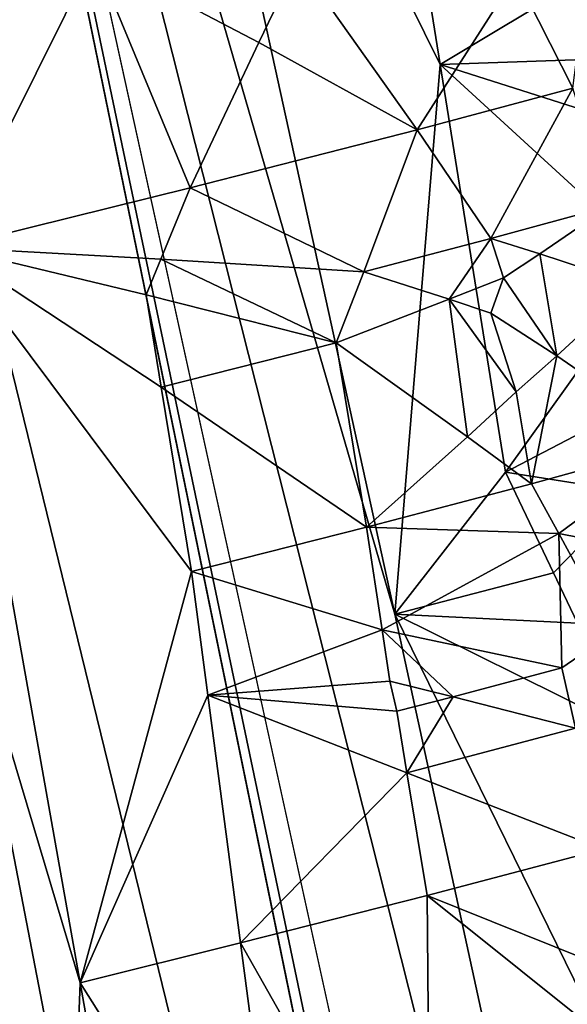
# Model space of a CAD drawing. Extents: x -236 to 236, y -9 to 802.
# Drawn here: x 162 to 170, y 233 to 247 of the extents above; entities that cross this region are included whole.
import ezdxf

# ---------------------------------------------------------------- set-up
doc = ezdxf.new("R2010")
doc.units = 0
doc.header["$MEASUREMENT"] = 0

msp = doc.modelspace()

# ---------------------------------------------------------------- linework, layer by layer
for points in [[(185.357971, 198.727264, -25.05805), (167.629425, 410.38623, -37.62442), (164.838318, 450.304779, -39.31683)], [(185.357971, 198.727264, -25.05805), (164.838318, 450.304779, -39.31683), (203.073227, -2.660012, -12.013601)], [(184.382462, 223.887405, -25.180689), (203.073227, -2.660012, -12.013601), (164.838318, 450.304779, -39.31683)], [(172.514221, 375.002899, -33.377426), (184.382462, 223.887405, -25.180689), (164.838318, 450.304779, -39.31683)], [(179.129059, 260.191467, -30.33968), (167.629425, 410.38623, -37.62442), (185.357971, 198.727264, -25.05805)], [(155.826965, 268.078339, -459.543518), (138.376404, 368.779022, -439.502319), (175.82251, 186.308441, -474.962311)], [(152.507355, 264.475555, -423.146027), (131.896973, 349.677429, -403.742065), (168.795349, 178.190506, -443.544128)], [(188.265228, 135.003204, -484.388275), (158.571243, 270.371735, -458.625977), (175.138184, 204.792633, -470.395996)], [(167.77243, 238.647934, -463.986298), (175.138184, 204.792633, -470.395996), (158.571243, 270.371735, -458.625977)], [(167.77243, 238.647934, -463.986298), (158.571243, 270.371735, -458.625977), (164.069611, 255.571396, -460.783447)], [(201.526077, 65.238029, -498.27066), (214.979752, -4.5, -512.042908), (158.571243, 270.371735, -458.625977)], [(201.526077, 65.238029, -498.27066), (158.571243, 270.371735, -458.625977), (188.265228, 135.003204, -484.388275)], [(163.816528, 226.595352, -467.62854), (155.826965, 268.078339, -459.543518), (175.82251, 186.308441, -474.962311)], [(156.290146, 246.30835, -463.667084), (155.826965, 268.078339, -459.543518), (163.816528, 226.595352, -467.62854)], [(162.715851, 221.844589, -432.959503), (152.507355, 264.475555, -423.146027), (168.795349, 178.190506, -443.544128)], [(156.886932, 254.254807, -425.395874), (152.507355, 264.475555, -423.146027), (162.715851, 221.844589, -432.959503)], [(177.379593, 129.401123, -455.39978), (151.264893, 259.665588, -424.634949), (161.802704, 196.294907, -440.294586)], [(192.831345, 62.467571, -470.615967), (208.103088, -4.5, -485.941589), (151.264893, 259.665588, -424.634949)], [(192.831345, 62.467571, -470.615967), (151.264893, 259.665588, -424.634949), (177.379593, 129.401123, -455.39978)], [(168.438934, 246.726074, -461.378601), (164.069611, 255.571396, -460.783447), (167.959961, 249.721725, -460.725769)], [(168.438934, 246.726074, -461.378601), (167.77243, 238.647934, -463.986298), (164.069611, 255.571396, -460.783447)], [(163.152161, 233.231155, -430.347931), (156.886932, 254.254807, -425.395874), (162.715851, 221.844589, -432.959503)], [(163.152161, 233.231155, -430.347931), (161.231171, 244.035812, -427.869995), (156.886932, 254.254807, -425.395874)], [(170.506027, 247.97139, -459.706238), (168.438934, 246.726074, -461.378601), (167.959961, 249.721725, -460.725769)], [(160.511536, 248.869934, -426.779114), (161.231171, 244.035812, -427.869995), (163.360245, 248.317902, -427.401428)], [(164.767273, 244.910812, -428.378052), (163.360245, 248.317902, -427.401428), (161.231171, 244.035812, -427.869995)], [(165.778748, 247.046387, -428.361053), (163.360245, 248.317902, -427.401428), (164.767273, 244.910812, -428.378052)], [(165.778748, 247.046387, -428.361053), (166.349411, 248.236771, -428.407684), (163.360245, 248.317902, -427.401428)], [(165.778748, 247.046387, -428.361053), (168.099335, 245.765137, -429.546326), (166.349411, 248.236771, -428.407684)], [(166.349411, 248.236771, -428.407684), (168.099335, 245.765137, -429.546326), (169.548431, 248.033661, -430.116882)], [(170.386337, 246.378983, -430.831207), (169.548431, 248.033661, -430.116882), (168.099335, 245.765137, -429.546326)], [(170.386337, 246.378983, -430.831207), (170.553558, 247.681366, -430.840179), (169.548431, 248.033661, -430.116882)], [(171.119812, 246.817719, -459.651398), (168.438934, 246.726074, -461.378601), (170.506027, 247.97139, -459.706238)], [(165.778748, 247.046387, -428.361053), (164.767273, 244.910812, -428.378052), (168.099335, 245.765137, -429.546326)], [(168.438934, 246.726074, -461.378601), (169.396286, 240.734894, -462.680756), (167.77243, 238.647934, -463.986298)], [(171.281815, 245.819183, -459.876587), (168.438934, 246.726074, -461.378601), (171.119812, 246.817719, -459.651398)], [(171.281815, 245.819183, -459.876587), (171.605621, 243.822128, -460.326538), (168.438934, 246.726074, -461.378601)], [(168.438934, 246.726074, -461.378601), (171.605621, 243.822128, -460.326538), (169.396286, 240.734894, -462.680756)], [(158.90184, 236.109634, -465.699707), (156.290146, 246.30835, -463.667084), (163.816528, 226.595352, -467.62854)], [(169.183075, 244.169952, -430.311981), (170.386337, 246.378983, -430.831207), (168.099335, 245.765137, -429.546326)], [(169.183075, 244.169952, -430.311981), (170.926437, 244.64386, -431.359802), (170.386337, 246.378983, -430.831207)], [(164.767273, 244.910812, -428.378052), (167.316422, 243.679947, -429.470734), (168.099335, 245.765137, -429.546326)], [(169.183075, 244.169952, -430.311981), (168.099335, 245.765137, -429.546326), (167.316422, 243.679947, -429.470734)], [(164.337341, 243.863251, -428.445587), (164.767273, 244.910812, -428.378052), (161.231171, 244.035812, -427.869995)], [(164.337341, 243.863251, -428.445587), (167.316422, 243.679947, -429.470734), (164.767273, 244.910812, -428.378052)], [(169.183075, 244.169952, -430.311981), (169.901352, 243.944489, -430.753876), (170.926437, 244.64386, -431.359802)], [(169.901352, 243.944489, -430.753876), (171.28508, 243.487076, -431.713165), (170.926437, 244.64386, -431.359802)], [(168.571365, 243.275833, -430.100372), (169.183075, 244.169952, -430.311981), (167.316422, 243.679947, -429.470734)], [(168.571365, 243.275833, -430.100372), (169.368362, 243.591934, -430.482269), (169.183075, 244.169952, -430.311981)], [(169.368362, 243.591934, -430.482269), (169.901352, 243.944489, -430.753876), (169.183075, 244.169952, -430.311981)], [(164.120575, 243.339218, -428.487335), (164.337341, 243.863251, -428.445587), (161.231171, 244.035812, -427.869995)], [(164.343872, 241.98526, -428.787323), (161.231171, 244.035812, -427.869995), (164.790527, 239.277222, -429.38797)], [(164.343872, 241.98526, -428.787323), (164.120575, 243.339218, -428.487335), (161.231171, 244.035812, -427.869995)], [(163.152161, 233.231155, -430.347931), (164.790527, 239.277222, -429.38797), (161.231171, 244.035812, -427.869995)], [(170.149918, 242.442337, -431.063965), (169.901352, 243.944489, -430.753876), (169.368362, 243.591934, -430.482269)], [(170.149918, 242.442337, -431.063965), (171.28508, 243.487076, -431.713165), (169.901352, 243.944489, -430.753876)], [(164.120575, 243.339218, -428.487335), (166.912415, 242.635391, -429.463562), (164.337341, 243.863251, -428.445587)], [(164.337341, 243.863251, -428.445587), (166.912415, 242.635391, -429.463562), (167.316422, 243.679947, -429.470734)], [(171.741501, 241.959595, -460.866608), (169.396286, 240.734894, -462.680756), (171.605621, 243.822128, -460.326538)], [(168.571365, 243.275833, -430.100372), (167.316422, 243.679947, -429.470734), (166.912415, 242.635391, -429.463562)], [(168.571365, 243.275833, -430.100372), (169.183868, 243.072067, -430.442352), (169.368362, 243.591934, -430.482269)], [(169.183868, 243.072067, -430.442352), (170.149918, 242.442337, -431.063965), (169.368362, 243.591934, -430.482269)], [(170.149918, 242.442337, -431.063965), (171.998978, 241.17334, -432.422089), (171.28508, 243.487076, -431.713165)], [(164.343872, 241.98526, -428.787323), (166.912415, 242.635391, -429.463562), (164.120575, 243.339218, -428.487335)], [(168.842606, 241.256256, -430.495331), (168.571365, 243.275833, -430.100372), (166.912415, 242.635391, -429.463562)], [(169.555237, 241.916107, -430.781525), (169.183868, 243.072067, -430.442352), (168.571365, 243.275833, -430.100372)], [(168.842606, 241.256256, -430.495331), (169.555237, 241.916107, -430.781525), (168.571365, 243.275833, -430.100372)], [(169.555237, 241.916107, -430.781525), (170.149918, 242.442337, -431.063965), (169.183868, 243.072067, -430.442352)], [(164.343872, 241.98526, -428.787323), (167.357712, 239.928604, -430.046021), (166.912415, 242.635391, -429.463562)], [(168.842606, 241.256256, -430.495331), (166.912415, 242.635391, -429.463562), (167.357712, 239.928604, -430.046021)], [(169.778412, 240.563721, -431.063629), (170.149918, 242.442337, -431.063965), (169.555237, 241.916107, -430.781525)], [(169.778412, 240.563721, -431.063629), (171.998978, 241.17334, -432.422089), (170.149918, 242.442337, -431.063965)], [(164.343872, 241.98526, -428.787323), (164.790527, 239.277222, -429.38797), (167.357712, 239.928604, -430.046021)], [(169.778412, 240.563721, -431.063629), (169.555237, 241.916107, -430.781525), (168.842606, 241.256256, -430.495331)], [(171.259232, 240.441025, -461.702545), (169.396286, 240.734894, -462.680756), (171.741501, 241.959595, -460.866608)], [(169.778412, 240.563721, -431.063629), (168.842606, 241.256256, -430.495331), (167.357712, 239.928604, -430.046021)], [(170.179642, 239.834564, -431.370911), (171.998978, 241.17334, -432.422089), (169.778412, 240.563721, -431.063629)], [(170.179642, 239.834564, -431.370911), (172.392151, 239.398361, -432.853638), (171.998978, 241.17334, -432.422089)], [(170.104721, 239.256241, -462.75647), (167.77243, 238.647934, -463.986298), (169.396286, 240.734894, -462.680756)], [(171.259232, 240.441025, -461.702545), (170.104721, 239.256241, -462.75647), (169.396286, 240.734894, -462.680756)], [(170.179642, 239.834564, -431.370911), (169.778412, 240.563721, -431.063629), (167.357712, 239.928604, -430.046021)], [(171.259232, 240.441025, -461.702545), (170.456497, 238.516388, -462.791229), (170.104721, 239.256241, -462.75647)], [(167.586487, 238.419952, -430.363922), (167.357712, 239.928604, -430.046021), (164.790527, 239.277222, -429.38797)], [(167.586487, 238.419952, -430.363922), (170.179642, 239.834564, -431.370911), (167.357712, 239.928604, -430.046021)], [(167.586487, 238.419952, -430.363922), (170.224518, 237.858719, -431.628693), (170.179642, 239.834564, -431.370911)], [(170.179642, 239.834564, -431.370911), (170.974121, 238.375656, -431.995636), (172.392151, 239.398361, -432.853638)], [(170.179642, 239.834564, -431.370911), (170.224518, 237.858719, -431.628693), (170.974121, 238.375656, -431.995636)], [(163.152161, 233.231155, -430.347931), (165.030075, 237.457184, -429.778809), (164.790527, 239.277222, -429.38797)], [(167.586487, 238.419952, -430.363922), (164.790527, 239.277222, -429.38797), (165.030075, 237.457184, -429.778809)], [(170.456497, 238.516388, -462.791229), (167.77243, 238.647934, -463.986298), (170.104721, 239.256241, -462.75647)], [(170.791656, 237.147827, -463.026367), (167.77243, 238.647934, -463.986298), (170.456497, 238.516388, -462.791229)], [(171.027771, 232.007904, -464.453033), (175.138184, 204.792633, -470.395996), (167.77243, 238.647934, -463.986298)], [(171.027771, 232.007904, -464.453033), (167.77243, 238.647934, -463.986298), (170.791656, 237.147827, -463.026367)], [(167.700867, 237.665604, -430.523071), (167.586487, 238.419952, -430.363922), (165.030075, 237.457184, -429.778809)], [(168.628784, 237.436157, -430.923492), (170.224518, 237.858719, -431.628693), (167.586487, 238.419952, -430.363922)], [(167.700867, 237.665604, -430.523071), (168.628784, 237.436157, -430.923492), (167.586487, 238.419952, -430.363922)], [(170.424927, 236.970917, -431.843292), (170.974121, 238.375656, -431.995636), (170.224518, 237.858719, -431.628693)], [(168.628784, 237.436157, -430.923492), (170.424927, 236.970917, -431.843292), (170.224518, 237.858719, -431.628693)], [(167.802872, 237.221603, -430.629547), (167.700867, 237.665604, -430.523071), (165.030075, 237.457184, -429.778809)], [(167.802872, 237.221603, -430.629547), (168.628784, 237.436157, -430.923492), (167.700867, 237.665604, -430.523071)], [(163.152161, 233.231155, -430.347931), (165.509415, 233.816849, -430.563873), (165.030075, 237.457184, -429.778809)], [(167.951233, 236.319214, -430.82428), (167.802872, 237.221603, -430.629547), (165.030075, 237.457184, -429.778809)], [(167.951233, 236.319214, -430.82428), (165.030075, 237.457184, -429.778809), (165.509415, 233.816849, -430.563873)], [(167.951233, 236.319214, -430.82428), (168.628784, 237.436157, -430.923492), (167.802872, 237.221603, -430.629547)], [(167.951233, 236.319214, -430.82428), (170.424927, 236.970917, -431.843292), (168.628784, 237.436157, -430.923492)], [(167.951233, 236.319214, -430.82428), (170.825439, 235.195297, -432.272552), (170.424927, 236.970917, -431.843292)], [(167.951233, 236.319214, -430.82428), (165.509415, 233.816849, -430.563873), (168.24791, 234.514389, -431.214081)], [(167.951233, 236.319214, -430.82428), (168.24791, 234.514389, -431.214081), (170.825439, 235.195297, -432.272552)], [(160.206436, 231.010529, -466.711212), (158.90184, 236.109634, -465.699707), (163.816528, 226.595352, -467.62854)], [(171.070908, 233.377777, -432.623993), (170.825439, 235.195297, -432.272552), (168.24791, 234.514389, -431.214081)], [(168.296967, 228.88176, -432.150208), (168.24791, 234.514389, -431.214081), (165.509415, 233.816849, -430.563873)], [(170.999359, 232.311829, -432.719177), (168.24791, 234.514389, -431.214081), (168.296967, 228.88176, -432.150208)], [(170.999359, 232.311829, -432.719177), (171.070908, 233.377777, -432.623993), (168.24791, 234.514389, -431.214081)], [(166.229248, 228.355759, -431.749817), (165.509415, 233.816849, -430.563873), (163.152161, 233.231155, -430.347931)], [(166.229248, 228.355759, -431.749817), (168.296967, 228.88176, -432.150208), (165.509415, 233.816849, -430.563873)], [(164.113586, 227.828339, -431.589844), (163.152161, 233.231155, -430.347931), (162.715851, 221.844589, -432.959503)], [(166.229248, 228.355759, -431.749817), (163.152161, 233.231155, -430.347931), (164.113586, 227.828339, -431.589844)]]:
    msp.add_3dface(points)

doc.saveas('drawing.dxf')
